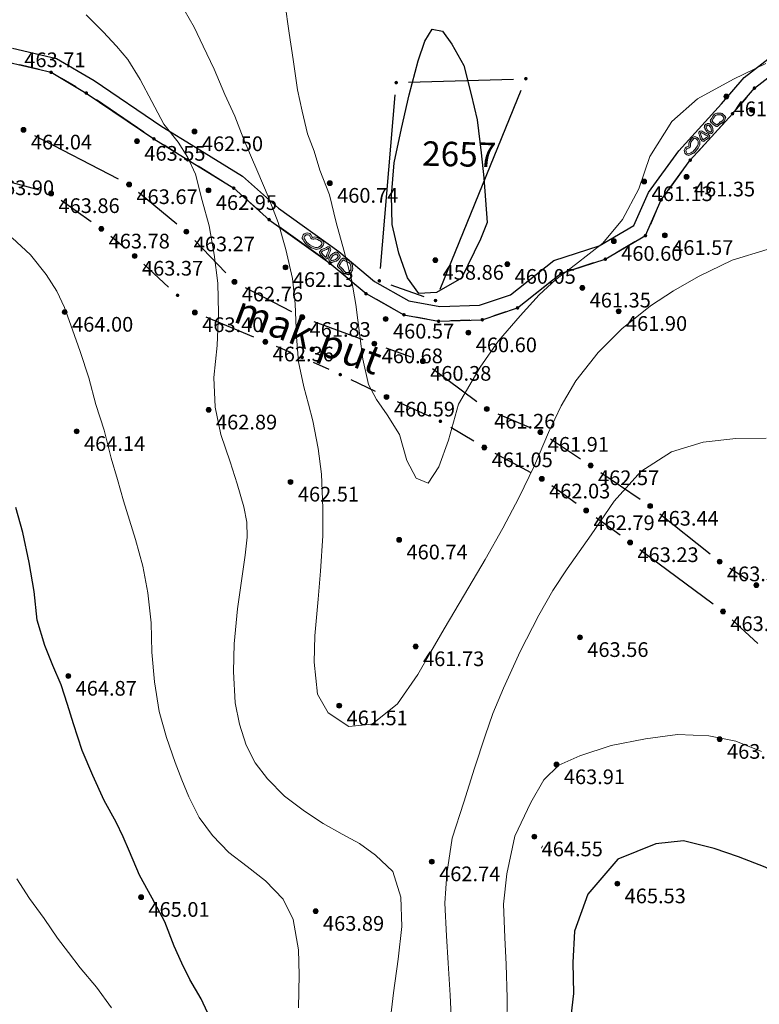
# Model space of a CAD drawing. Units: millimetres. Extents: x 482272 to 483777, y 4838427 to 4839379.
# Drawn here: x 482908 to 482969, y 4838879 to 4838959 of the extents above; entities that cross this region are included whole.
import ezdxf

# ---------------------------------------------------------------- set-up
doc = ezdxf.new("R2010")
doc.units = ezdxf.units.MM
for name, color, linetype, lineweight in [('111_Katastar_novo', 3, 'Continuous', 13), ('pokos', 37, 'Continuous', 0), ('SASTAVNICA', 7, 'Continuous', 9), ('Slojnice_1m', 23, 'Continuous', 13), ('Slojnice_5m', 23, 'Continuous', 30), ('T_Tocka', 7, 'Continuous', 15)]:
    doc.layers.add(name, color=color, linetype=linetype, lineweight=lineweight)
for name, color, linetype in [('111_kc_medja', 3, 'Continuous'), ('1_kc_broj', 3, 'Continuous'), ('toc1', 4, 'Continuous'), ('TOC2', 7, 'Continuous'), ('TOCKE', 7, 'Continuous'), ('TOPOGRAFIJA', 7, 'Continuous'), ('vtoc1', 7, 'Continuous'), ('zid0', 3, 'Continuous'), ('ZID1', 2, 'Continuous')]:
    doc.layers.add(name, color=color, linetype=linetype)
doc.styles.add('gealisp', font='romans')
doc.styles.add('lala', font='times.ttf')
doc.styles.add('Zbirka_Arial', font='arial.ttf')
doc.styles.add('Zbirka_Arial Narrow', font='ARIALN.TTF')

# ---------------------------------------------------------------- blocks, each defined once
blk = doc.blocks.new('*U1')
at = {"linetype": 'Continuous', "lineweight": 0}
h = blk.add_hatch(color=23, dxfattribs=at)
edge = h.paths.add_edge_path()
edge.add_arc((0, 0), 0.2, 0, 360)
at = {"color": 23, "linetype": 'Continuous', "lineweight": 0}
blk.add_circle((0, 0), 0.2, dxfattribs=at)
at = {"color": 23, "style": 'Zbirka_Arial'}
blk.add_attdef('VISINA', (0.348, 0.023), '', height=1.4, dxfattribs=at)
blk = doc.blocks.new('30506A-1')
at = {"linetype": 'Continuous', "lineweight": 0}
h = blk.add_hatch(color=7, dxfattribs=at)
h.paths.add_polyline_path([(-1.63, 0.463), (-1.726, 0.476), (-1.766, 0.483), (-1.784, 0.488), (-1.805, 0.494), (-1.82, 0.498), (-1.849, 0.51), (-1.879, 0.528), (-1.926, 0.547), (-1.977, 0.556), (-2.023, 0.556), (-2.057, 0.556), (-2.098, 0.553), (-2.162, 0.537), (-2.32, 0.465), (-2.391, 0.438), (-2.426, 0.417), (-2.451, 0.363), (-2.463, 0.328), (-2.478, 0.22), (-2.484, 0.102), (-2.484, 0.026), (-2.477, -0.042), (-2.463, -0.093), (-2.432, -0.144), (-2.376, -0.223), (-2.313, -0.299), (-2.244, -0.368), (-2.168, -0.426), (-2.092, -0.474), (-2.013, -0.51), (-1.95, -0.527), (-1.889, -0.534), (-1.839, -0.534), (-1.751, -0.519), (-1.675, -0.503), (-1.595, -0.487), (-1.534, -0.473), (-1.48, -0.459), (-1.43, -0.449), (-1.388, -0.447), (-1.346, -0.442), (-1.302, -0.43), (-1.261, -0.403), (-1.242, -0.379), (-1.228, -0.355), (-1.218, -0.33), (-1.206, -0.281), (-1.199, -0.22), (-1.197, -0.145), (-1.199, -0.097), (-1.199, -0.039), (-1.207, 0.109), (-1.211, 0.18), (-1.222, 0.275), (-1.25, 0.364), (-1.311, 0.407), (-1.393, 0.434), (-1.441, 0.441), (-1.534, 0.453)])
h.paths.add_polyline_path([(-1.551, 0.304), (-1.462, 0.292), (-1.428, 0.287), (-1.378, 0.271), (-1.37, 0.245), (-1.361, 0.167), (-1.357, 0.1), (-1.349, -0.043), (-1.349, -0.1), (-1.347, -0.146), (-1.349, -0.209), (-1.354, -0.255), (-1.362, -0.285), (-1.364, -0.291), (-1.376, -0.295), (-1.4, -0.297), (-1.449, -0.3), (-1.514, -0.313), (-1.57, -0.327), (-1.627, -0.34), (-1.705, -0.356), (-1.779, -0.371), (-1.852, -0.384), (-1.881, -0.384), (-1.922, -0.379), (-1.962, -0.368), (-2.021, -0.342), (-2.082, -0.303), (-2.145, -0.255), (-2.202, -0.198), (-2.257, -0.131), (-2.307, -0.061), (-2.324, -0.033), (-2.329, -0.014), (-2.334, 0.033), (-2.334, 0.098), (-2.328, 0.206), (-2.316, 0.294), (-2.311, 0.308), (-2.262, 0.327), (-2.112, 0.395), (-2.074, 0.404), (-2.052, 0.406), (-2.023, 0.406), (-1.989, 0.406), (-1.966, 0.402), (-1.946, 0.394), (-1.917, 0.376), (-1.871, 0.357), (-1.846, 0.349), (-1.824, 0.343), (-1.799, 0.336), (-1.749, 0.328), (-1.648, 0.314)], flags=16)
h.paths.add_polyline_path([(-0.667, 0.459), (-0.716, 0.436), (-0.756, 0.404), (-0.778, 0.373), (-0.815, 0.321), (-0.832, 0.302), (-0.855, 0.279), (-0.902, 0.223), (-0.943, 0.153), (-0.973, 0.111), (-0.993, 0.054), (-1.012, -0.059), (-1.022, -0.172), (-1.022, -0.258), (-1.009, -0.321), (-0.993, -0.353), (-0.969, -0.381), (-0.913, -0.414), (-0.851, -0.426), (-0.841, -0.428), (-0.835, -0.433), (-0.815, -0.453), (-0.766, -0.484), (-0.713, -0.496), (-0.657, -0.498), (-0.587, -0.498), (-0.525, -0.461), (-0.494, -0.427), (-0.449, -0.399), (-0.429, -0.346), (-0.421, -0.319), (-0.412, -0.275), (-0.407, -0.267), (-0.37, -0.2), (-0.343, -0.123), (-0.322, -0.026), (-0.325, 0.041), (-0.333, 0.158), (-0.339, 0.263), (-0.358, 0.329), (-0.404, 0.401), (-0.488, 0.456), (-0.59, 0.471), (-0.63, 0.468)])
h.paths.add_polyline_path([(-0.606, 0.32), (-0.596, 0.32), (-0.543, 0.312), (-0.513, 0.293), (-0.496, 0.266), (-0.488, 0.237), (-0.482, 0.149), (-0.475, 0.034), (-0.473, -0.013), (-0.488, -0.082), (-0.508, -0.139), (-0.538, -0.194), (-0.553, -0.221), (-0.567, -0.283), (-0.571, -0.298), (-0.59, -0.31), (-0.621, -0.343), (-0.63, -0.348), (-0.654, -0.348), (-0.693, -0.347), (-0.707, -0.343), (-0.721, -0.335), (-0.737, -0.319), (-0.773, -0.292), (-0.815, -0.28), (-0.86, -0.271), (-0.867, -0.267), (-0.872, -0.242), (-0.872, -0.179), (-0.863, -0.079), (-0.847, 0.017), (-0.838, 0.042), (-0.817, 0.071), (-0.779, 0.136), (-0.744, 0.178), (-0.724, 0.198), (-0.698, 0.226), (-0.656, 0.285), (-0.645, 0.3), (-0.635, 0.308), (-0.617, 0.317)], flags=16)
h.paths.add_polyline_path([(0.21, 0.496), (0.127, 0.523), (-0.023, 0.542), (-0.049, 0.539), (-0.069, 0.537), (-0.087, 0.535), (-0.114, 0.533), (-0.143, 0.52), (-0.162, 0.511), (-0.21, 0.487), (-0.233, 0.423), (-0.236, 0.399), (-0.24, 0.361), (-0.24, 0.33), (-0.235, 0.284), (-0.214, 0.228), (-0.188, 0.155), (-0.173, 0.13), (-0.166, 0.11), (-0.159, 0.084), (-0.134, -0.026), (-0.086, -0.215), (-0.06, -0.303), (-0.022, -0.382), (0.026, -0.427), (0.084, -0.454), (0.125, -0.461), (0.211, -0.458), (0.275, -0.42), (0.316, -0.37), (0.349, -0.303), (0.378, -0.242), (0.457, -0.11), (0.559, 0.082), (0.584, 0.152), (0.591, 0.25), (0.587, 0.323), (0.567, 0.385), (0.492, 0.444), (0.419, 0.447), (0.355, 0.458), (0.278, 0.474)])
h.paths.add_polyline_path([(0.239, 0.329), (0.327, 0.31), (0.404, 0.298), (0.429, 0.297), (0.439, 0.288), (0.441, 0.25), (0.436, 0.183), (0.422, 0.143), (0.327, -0.036), (0.245, -0.171), (0.214, -0.237), (0.189, -0.288), (0.175, -0.305), (0.167, -0.31), (0.132, -0.311), (0.112, -0.302), (0.101, -0.292), (0.08, -0.249), (0.059, -0.175), (0.012, 0.01), (-0.014, 0.121), (-0.023, 0.154), (-0.036, 0.193), (-0.052, 0.22), (-0.073, 0.28), (-0.088, 0.319), (-0.09, 0.339), (-0.09, 0.352), (-0.087, 0.38), (-0.082, 0.383), (-0.074, 0.386), (-0.07, 0.386), (-0.053, 0.388), (-0.033, 0.39), (-0.024, 0.391), (0.094, 0.376), (0.164, 0.353)], flags=16)
h.paths.add_polyline_path([(1.17, 0.429), (0.999, 0.371), (0.921, 0.33), (0.838, 0.256), (0.752, 0.147), (0.7, 0.04), (0.677, -0.049), (0.666, -0.141), (0.666, -0.25), (0.684, -0.334), (0.707, -0.396), (0.764, -0.484), (0.884, -0.548), (0.962, -0.556), (1.092, -0.556), (1.196, -0.547), (1.355, -0.525), (1.46, -0.497), (1.517, -0.473), (1.631, -0.406), (1.704, -0.328), (1.731, -0.293), (1.753, -0.286), (1.785, -0.291), (1.998, -0.384), (2.12, -0.405), (2.291, -0.334), (2.404, -0.226), (2.464, -0.103), (2.481, 0.018), (2.464, 0.118), (2.424, 0.225), (2.369, 0.292), (2.257, 0.341), (2.13, 0.393), (2.024, 0.435), (1.909, 0.475), (1.746, 0.489), (1.561, 0.485), (1.316, 0.458)])
h.paths.add_polyline_path([(1.339, 0.31), (1.571, 0.335), (1.741, 0.339), (1.877, 0.327), (1.971, 0.294), (2.074, 0.253), (2.199, 0.203), (2.276, 0.169), (2.292, 0.149), (2.319, 0.079), (2.329, 0.016), (2.319, -0.058), (2.294, -0.108), (2.281, -0.136), (2.208, -0.206), (2.103, -0.249), (2.041, -0.239), (1.828, -0.146), (1.742, -0.132), (1.641, -0.164), (1.59, -0.231), (1.537, -0.287), (1.45, -0.339), (1.412, -0.354), (1.325, -0.377), (1.18, -0.398), (1.086, -0.406), (0.969, -0.406), (0.929, -0.402), (0.869, -0.37), (0.842, -0.329), (0.829, -0.292), (0.816, -0.233), (0.816, -0.15), (0.825, -0.077), (0.841, -0.012), (0.88, 0.067), (0.947, 0.153), (1.006, 0.206), (1.058, 0.232), (1.209, 0.284)], flags=16)
at = {"color": 7, "linetype": 'Continuous', "lineweight": 0}
for points in [[(-1.726, 0.476), (-1.63, 0.463), (-1.534, 0.453), (-1.441, 0.441), (-1.393, 0.434), (-1.311, 0.407), (-1.25, 0.364), (-1.222, 0.275), (-1.211, 0.18), (-1.207, 0.109), (-1.199, -0.039), (-1.199, -0.097), (-1.197, -0.145), (-1.199, -0.22), (-1.206, -0.281), (-1.218, -0.33), (-1.228, -0.355), (-1.242, -0.379), (-1.261, -0.403), (-1.302, -0.43), (-1.346, -0.442), (-1.388, -0.447), (-1.43, -0.449), (-1.48, -0.459), (-1.534, -0.473), (-1.595, -0.487), (-1.675, -0.503), (-1.751, -0.519), (-1.839, -0.534), (-1.889, -0.534), (-1.95, -0.527), (-2.013, -0.51), (-2.092, -0.474), (-2.168, -0.426), (-2.244, -0.368), (-2.313, -0.299), (-2.376, -0.223), (-2.432, -0.144), (-2.463, -0.093), (-2.477, -0.042), (-2.484, 0.026), (-2.484, 0.102), (-2.478, 0.22), (-2.463, 0.328), (-2.451, 0.363), (-2.426, 0.417), (-2.391, 0.438), (-2.32, 0.465), (-2.162, 0.537), (-2.098, 0.553), (-2.057, 0.556), (-2.023, 0.556), (-1.977, 0.556), (-1.926, 0.547), (-1.879, 0.528), (-1.849, 0.51), (-1.82, 0.498), (-1.805, 0.494), (-1.784, 0.488), (-1.766, 0.483)], [(-1.749, 0.328), (-1.648, 0.314), (-1.551, 0.304), (-1.462, 0.292), (-1.428, 0.287), (-1.379, 0.271), (-1.378, 0.27), (-1.37, 0.245), (-1.361, 0.167), (-1.357, 0.1), (-1.349, -0.043), (-1.349, -0.1), (-1.347, -0.146), (-1.349, -0.209), (-1.354, -0.255), (-1.362, -0.285), (-1.364, -0.291), (-1.364, -0.291), (-1.364, -0.291), (-1.376, -0.295), (-1.4, -0.297), (-1.449, -0.3), (-1.514, -0.313), (-1.57, -0.327), (-1.627, -0.34), (-1.705, -0.356), (-1.779, -0.371), (-1.852, -0.384), (-1.881, -0.384), (-1.922, -0.379), (-1.962, -0.368), (-2.021, -0.342), (-2.082, -0.303), (-2.145, -0.255), (-2.202, -0.198), (-2.257, -0.131), (-2.307, -0.061), (-2.324, -0.033), (-2.329, -0.014), (-2.334, 0.033), (-2.334, 0.098), (-2.328, 0.206), (-2.316, 0.294), (-2.312, 0.307), (-2.311, 0.308), (-2.262, 0.327), (-2.112, 0.395), (-2.074, 0.404), (-2.052, 0.406), (-2.023, 0.406), (-1.989, 0.406), (-1.966, 0.402), (-1.946, 0.394), (-1.917, 0.376), (-1.871, 0.357), (-1.846, 0.349), (-1.824, 0.343), (-1.799, 0.336)], [(-0.59, 0.471), (-0.488, 0.456), (-0.404, 0.401), (-0.358, 0.329), (-0.339, 0.263), (-0.333, 0.158), (-0.325, 0.041), (-0.322, -0.026), (-0.343, -0.123), (-0.37, -0.2), (-0.407, -0.267), (-0.412, -0.275), (-0.421, -0.319), (-0.429, -0.346), (-0.449, -0.399), (-0.494, -0.427), (-0.525, -0.461), (-0.587, -0.498), (-0.657, -0.498), (-0.713, -0.496), (-0.766, -0.484), (-0.815, -0.453), (-0.835, -0.433), (-0.841, -0.428), (-0.851, -0.426), (-0.913, -0.414), (-0.969, -0.381), (-0.993, -0.353), (-1.009, -0.321), (-1.022, -0.258), (-1.022, -0.172), (-1.012, -0.059), (-0.993, 0.054), (-0.973, 0.111), (-0.943, 0.153), (-0.902, 0.223), (-0.855, 0.279), (-0.832, 0.302), (-0.815, 0.321), (-0.778, 0.373), (-0.756, 0.404), (-0.716, 0.436), (-0.667, 0.459), (-0.63, 0.468)], [(-0.596, 0.32), (-0.543, 0.312), (-0.513, 0.293), (-0.496, 0.266), (-0.488, 0.237), (-0.482, 0.149), (-0.475, 0.034), (-0.473, -0.013), (-0.488, -0.082), (-0.508, -0.139), (-0.538, -0.194), (-0.553, -0.221), (-0.567, -0.283), (-0.571, -0.298), (-0.59, -0.31), (-0.621, -0.343), (-0.63, -0.348), (-0.654, -0.348), (-0.693, -0.347), (-0.707, -0.343), (-0.721, -0.335), (-0.737, -0.319), (-0.773, -0.292), (-0.815, -0.28), (-0.86, -0.271), (-0.867, -0.267), (-0.872, -0.242), (-0.872, -0.179), (-0.863, -0.079), (-0.847, 0.017), (-0.838, 0.042), (-0.817, 0.071), (-0.779, 0.136), (-0.744, 0.178), (-0.724, 0.198), (-0.698, 0.226), (-0.656, 0.285), (-0.645, 0.3), (-0.635, 0.308), (-0.617, 0.317), (-0.606, 0.32)], [(-0.023, 0.542), (0.127, 0.523), (0.21, 0.496), (0.278, 0.474), (0.355, 0.458), (0.419, 0.447), (0.492, 0.444), (0.567, 0.385), (0.587, 0.323), (0.591, 0.25), (0.584, 0.152), (0.559, 0.082), (0.457, -0.11), (0.378, -0.242), (0.349, -0.303), (0.316, -0.37), (0.275, -0.42), (0.211, -0.458), (0.125, -0.461), (0.084, -0.454), (0.026, -0.427), (-0.022, -0.382), (-0.06, -0.303), (-0.086, -0.215), (-0.134, -0.026), (-0.159, 0.084), (-0.166, 0.11), (-0.173, 0.13), (-0.188, 0.155), (-0.214, 0.228), (-0.235, 0.284), (-0.24, 0.33), (-0.24, 0.361), (-0.236, 0.399), (-0.233, 0.423), (-0.21, 0.487), (-0.162, 0.511), (-0.143, 0.52), (-0.114, 0.533), (-0.087, 0.535), (-0.069, 0.537), (-0.049, 0.539)], [(-0.024, 0.391), (0.094, 0.376), (0.164, 0.353), (0.239, 0.329), (0.327, 0.31), (0.404, 0.298), (0.429, 0.297), (0.429, 0.297), (0.439, 0.288), (0.441, 0.25), (0.436, 0.183), (0.422, 0.143), (0.327, -0.036), (0.245, -0.171), (0.214, -0.237), (0.189, -0.288), (0.175, -0.305), (0.167, -0.31), (0.135, -0.311), (0.129, -0.31), (0.112, -0.302), (0.101, -0.292), (0.08, -0.249), (0.059, -0.175), (0.012, 0.01), (-0.014, 0.121), (-0.023, 0.154), (-0.036, 0.193), (-0.052, 0.22), (-0.073, 0.28), (-0.088, 0.319), (-0.09, 0.339), (-0.09, 0.352), (-0.087, 0.38), (-0.082, 0.383), (-0.074, 0.386), (-0.07, 0.386), (-0.053, 0.388), (-0.033, 0.39)], [(1.753, -0.286), (1.785, -0.291), (1.998, -0.384), (2.12, -0.405), (2.291, -0.334), (2.404, -0.226), (2.464, -0.103), (2.481, 0.018), (2.464, 0.118), (2.424, 0.225), (2.369, 0.292), (2.257, 0.341), (2.13, 0.393), (2.024, 0.435), (1.909, 0.475), (1.746, 0.489), (1.561, 0.485), (1.316, 0.458), (1.17, 0.429), (0.999, 0.371), (0.921, 0.33), (0.838, 0.256), (0.752, 0.147), (0.7, 0.04), (0.677, -0.049), (0.666, -0.141), (0.666, -0.25), (0.684, -0.334), (0.707, -0.396), (0.764, -0.484), (0.884, -0.548), (0.962, -0.556), (1.092, -0.556), (1.196, -0.547), (1.355, -0.525), (1.46, -0.497), (1.517, -0.473), (1.631, -0.406), (1.704, -0.328), (1.731, -0.293)], [(2.329, 0.016), (2.319, 0.079), (2.292, 0.149), (2.276, 0.169), (2.199, 0.203), (2.074, 0.253), (1.971, 0.294), (1.877, 0.327), (1.741, 0.339), (1.571, 0.335), (1.339, 0.31), (1.209, 0.284), (1.058, 0.232), (1.006, 0.206), (0.947, 0.153), (0.88, 0.067), (0.841, -0.012), (0.825, -0.077), (0.816, -0.15), (0.816, -0.233), (0.829, -0.292), (0.842, -0.329), (0.869, -0.37), (0.929, -0.402), (0.969, -0.406), (1.086, -0.406), (1.18, -0.398), (1.325, -0.377), (1.412, -0.354), (1.45, -0.339), (1.537, -0.287), (1.59, -0.231), (1.641, -0.164), (1.742, -0.132), (1.828, -0.146), (2.041, -0.239), (2.103, -0.249), (2.208, -0.206), (2.281, -0.136), (2.294, -0.108), (2.319, -0.058)]]:
    blk.add_lwpolyline(points, close=True, dxfattribs=at)

msp = doc.modelspace()

# ---------------------------------------------------------------- hatches: boundary and pattern name
at = {"layer": 'T_Tocka'}
h = msp.add_hatch(color=256, dxfattribs=at)
edge = h.paths.add_edge_path()
edge.add_arc((482910.98, 4838954.85), 0.15, 0, 360)
h = msp.add_hatch(color=256, dxfattribs=at)
edge = h.paths.add_edge_path()
edge.add_arc((482949.76, 4838954.33), 0.15, 0, 360)
h = msp.add_hatch(color=256, dxfattribs=at)
edge = h.paths.add_edge_path()
edge.add_arc((482939.17, 4838954.01), 0.15, 0, 360)
h = msp.add_hatch(color=256, dxfattribs=at)
edge = h.paths.add_edge_path()
edge.add_arc((482968.43, 4838953.56), 0.15, 0, 360)
h = msp.add_hatch(color=256, dxfattribs=at)
edge = h.paths.add_edge_path()
edge.add_arc((482913.85, 4838953.16), 0.15, 0, 360)
h = msp.add_hatch(color=256, dxfattribs=at)
edge = h.paths.add_edge_path()
edge.add_arc((482966.64, 4838951.47), 0.15, 0, 360)
h = msp.add_hatch(color=256, dxfattribs=at)
edge = h.paths.add_edge_path()
edge.add_arc((482908.73, 4838950.15), 0.15, 0, 360)
h = msp.add_hatch(color=256, dxfattribs=at)
edge = h.paths.add_edge_path()
edge.add_arc((482919.38, 4838949.42), 0.15, 0, 360)
h = msp.add_hatch(color=256, dxfattribs=at)
edge = h.paths.add_edge_path()
edge.add_arc((482922.14, 4838947.71), 0.15, 0, 360)
h = msp.add_hatch(color=256, dxfattribs=at)
edge = h.paths.add_edge_path()
edge.add_arc((482963.19, 4838947.68), 0.15, 0, 360)
h = msp.add_hatch(color=256, dxfattribs=at)
edge = h.paths.add_edge_path()
edge.add_arc((482917.35, 4838945.69), 0.15, 0, 360)
h = msp.add_hatch(color=256, dxfattribs=at)
edge = h.paths.add_edge_path()
edge.add_arc((482925.9, 4838945.39), 0.15, 0, 360)
h = msp.add_hatch(color=256, dxfattribs=at)
edge = h.paths.add_edge_path()
edge.add_arc((482910.99, 4838944.96), 0.15, 0, 360)
h = msp.add_hatch(color=256, dxfattribs=at)
edge = h.paths.add_edge_path()
edge.add_arc((482960.82, 4838944.44), 0.15, 0, 360)
h = msp.add_hatch(color=256, dxfattribs=at)
edge = h.paths.add_edge_path()
edge.add_arc((482928.79, 4838942.82), 0.15, 0, 360)
h = msp.add_hatch(color=256, dxfattribs=at)
edge = h.paths.add_edge_path()
edge.add_arc((482915.08, 4838942.07), 0.15, 0, 360)
h = msp.add_hatch(color=256, dxfattribs=at)
edge = h.paths.add_edge_path()
edge.add_arc((482922.03, 4838941.83), 0.15, 0, 360)
h = msp.add_hatch(color=256, dxfattribs=at)
edge = h.paths.add_edge_path()
edge.add_arc((482959.53, 4838941.51), 0.15, 0, 360)
h = msp.add_hatch(color=256, dxfattribs=at)
edge = h.paths.add_edge_path()
edge.add_arc((482917.81, 4838939.85), 0.15, 0, 360)
h = msp.add_hatch(color=256, dxfattribs=at)
edge = h.paths.add_edge_path()
edge.add_arc((482933.76, 4838939.26), 0.15, 0, 360)
h = msp.add_hatch(color=256, dxfattribs=at)
edge = h.paths.add_edge_path()
edge.add_arc((482956.25, 4838939.59), 0.15, 0, 360)
h = msp.add_hatch(color=256, dxfattribs=at)
edge = h.paths.add_edge_path()
edge.add_arc((482952.63, 4838938.42), 0.15, 0, 360)
h = msp.add_hatch(color=256, dxfattribs=at)
edge = h.paths.add_edge_path()
edge.add_arc((482925.96, 4838937.74), 0.15, 0, 360)
h = msp.add_hatch(color=256, dxfattribs=at)
edge = h.paths.add_edge_path()
edge.add_arc((482937.79, 4838937.82), 0.15, 0, 360)
h = msp.add_hatch(color=256, dxfattribs=at)
edge = h.paths.add_edge_path()
edge.add_arc((482921.31, 4838936.64), 0.15, 0, 360)
h = msp.add_hatch(color=256, dxfattribs=at)
edge = h.paths.add_edge_path()
edge.add_arc((482936.7, 4838936.77), 0.15, 0, 360)
h = msp.add_hatch(color=256, dxfattribs=at)
edge = h.paths.add_edge_path()
edge.add_arc((482942.38, 4838936.21), 0.15, 0, 360)
h = msp.add_hatch(color=256, dxfattribs=at)
edge = h.paths.add_edge_path()
edge.add_arc((482922.72, 4838935.24), 0.15, 0, 360)
h = msp.add_hatch(color=256, dxfattribs=at)
edge = h.paths.add_edge_path()
edge.add_arc((482939.8, 4838935.05), 0.15, 0, 360)
h = msp.add_hatch(color=256, dxfattribs=at)
edge = h.paths.add_edge_path()
edge.add_arc((482949.08, 4838935.61), 0.15, 0, 360)
h = msp.add_hatch(color=256, dxfattribs=at)
edge = h.paths.add_edge_path()
edge.add_arc((482931.5, 4838934.85), 0.15, 0, 360)
h = msp.add_hatch(color=256, dxfattribs=at)
edge = h.paths.add_edge_path()
edge.add_arc((482942.63, 4838934.52), 0.15, 0, 360)
h = msp.add_hatch(color=256, dxfattribs=at)
edge = h.paths.add_edge_path()
edge.add_arc((482946.2, 4838934.64), 0.15, 0, 360)
h = msp.add_hatch(color=256, dxfattribs=at)
edge = h.paths.add_edge_path()
edge.add_arc((482928.48, 4838932.84), 0.15, 0, 360)
h = msp.add_hatch(color=256, dxfattribs=at)
edge = h.paths.add_edge_path()
edge.add_arc((482937.38, 4838932.69), 0.15, 0, 360)
h = msp.add_hatch(color=256, dxfattribs=at)
edge = h.paths.add_edge_path()
edge.add_arc((482931.49, 4838931.57), 0.15, 0, 360)
h = msp.add_hatch(color=256, dxfattribs=at)
edge = h.paths.add_edge_path()
edge.add_arc((482941.34, 4838931.26), 0.15, 0, 360)
h = msp.add_hatch(color=256, dxfattribs=at)
edge = h.paths.add_edge_path()
edge.add_arc((482934.6, 4838930.16), 0.15, 0, 360)
h = msp.add_hatch(color=256, dxfattribs=at)
edge = h.paths.add_edge_path()
edge.add_arc((482938.37, 4838928.34), 0.15, 0, 360)
h = msp.add_hatch(color=256, dxfattribs=at)
edge = h.paths.add_edge_path()
edge.add_arc((482946.57, 4838927.35), 0.15, 0, 360)
h = msp.add_hatch(color=256, dxfattribs=at)
edge = h.paths.add_edge_path()
edge.add_arc((482942.78, 4838926.35), 0.15, 0, 360)
h = msp.add_hatch(color=256, dxfattribs=at)
edge = h.paths.add_edge_path()
edge.add_arc((482950.95, 4838925.46), 0.15, 0, 360)
h = msp.add_hatch(color=256, dxfattribs=at)
edge = h.paths.add_edge_path()
edge.add_arc((482946.37, 4838924.2), 0.15, 0, 360)
h = msp.add_hatch(color=256, dxfattribs=at)
edge = h.paths.add_edge_path()
edge.add_arc((482955.05, 4838922.74), 0.15, 0, 360)
h = msp.add_hatch(color=256, dxfattribs=at)
edge = h.paths.add_edge_path()
edge.add_arc((482951.06, 4838921.65), 0.15, 0, 360)
h = msp.add_hatch(color=256, dxfattribs=at)
edge = h.paths.add_edge_path()
edge.add_arc((482954.68, 4838919.06), 0.15, 0, 360)
h = msp.add_hatch(color=256, dxfattribs=at)
edge = h.paths.add_edge_path()
edge.add_arc((482959.92, 4838919.43), 0.15, 0, 360)
h = msp.add_hatch(color=256, dxfattribs=at)
edge = h.paths.add_edge_path()
edge.add_arc((482958.28, 4838916.45), 0.15, 0, 360)
h = msp.add_hatch(color=256, dxfattribs=at)
edge = h.paths.add_edge_path()
edge.add_arc((482965.59, 4838914.89), 0.15, 0, 360)
h = msp.add_hatch(color=256, dxfattribs=at)
edge = h.paths.add_edge_path()
edge.add_arc((482968.59, 4838912.97), 0.15, 0, 360)
h = msp.add_hatch(color=256, dxfattribs=at)
edge = h.paths.add_edge_path()
edge.add_arc((482965.87, 4838910.82), 0.15, 0, 360)

# ---------------------------------------------------------------- linework, layer by layer
at = {"layer": '111_Katastar_novo'}
for p, q in [((482914.68, 4838952.599), (482918.551, 4838949.976)), ((482963.86, 4838948.422), (482965.97, 4838950.734)), ((482922.99, 4838947.182), (482925.048, 4838945.917)), ((482961.41, 4838945.249), (482962.596, 4838946.875)), ((482929.605, 4838942.234), (482932.946, 4838939.842)), ((482949.86, 4838936.228), (482951.842, 4838937.798))]:
    msp.add_line(p, q, dxfattribs=at)
for points in [[(482908.437, 4838955.455), (482910.004, 4838955.084)], [(482911.839, 4838954.346), (482912.991, 4838953.667)], [(482967.778, 4838952.797), (482967.295, 4838952.232)], [(482920.229, 4838948.889), (482921.288, 4838948.233)], [(482926.646, 4838944.728), (482928.045, 4838943.481)], [(482960.417, 4838943.527), (482959.933, 4838942.428)], [(482958.667, 4838941.006), (482957.112, 4838940.092)], [(482955.298, 4838939.279), (482953.578, 4838938.725)], [(482934.523, 4838938.615), (482935.94, 4838937.418)], [(482937.578, 4838936.286), (482938.925, 4838935.535)], [(482948.128, 4838935.288), (482947.144, 4838934.956)], [(482940.782, 4838934.864), (482941.647, 4838934.702)], [(482945.197, 4838934.603), (482943.63, 4838934.551)]]:
    msp.add_lwpolyline(points, dxfattribs=at)
at = {"layer": '111_kc_medja'}
for p, q in [((482940.174, 4838954.037), (482948.758, 4838954.299)), ((482937.875, 4838938.816), (482939.089, 4838953.01)), ((482942.761, 4838937.139), (482949.381, 4838953.403)), ((482938.734, 4838937.489), (482941.44, 4838936.543))]:
    msp.add_line(p, q, dxfattribs=at)
at = {"layer": 'pokos'}
msp.add_line((482951.115, 4838891.671), (482951.052, 4838891.49), dxfattribs=at)
at = {"layer": 'Slojnice_1m'}
for points, elevation in [([(482969.373, 4838955.56), (482966.719, 4838954.305), (482963.768, 4838952.697), (482961.689, 4838950.823), (482959.88, 4838947.969), (482958.984, 4838945.328), (482957.66, 4838942.828), (482956.036, 4838940.9), (482953.804, 4838939.157), (482952.214, 4838937.939), (482950.84, 4838936.668), (482949.3, 4838934.963), (482947.537, 4838932.929), (482946.027, 4838930.758), (482944.255, 4838927.757), (482943.448, 4838924.814), (482942.664, 4838922.632), (482941.777, 4838921.282), (482940.805, 4838921.7), (482940.026, 4838923.133), (482939.449, 4838925.277), (482938.42, 4838926.878), (482937.549, 4838928.128), (482936.899, 4838929.354), (482936.456, 4838931.43), (482936.2, 4838933.33), (482935.88, 4838935.876), (482935.522, 4838937.922), (482934.897, 4838940.314), (482934.26, 4838942.592), (482933.718, 4838944.846), (482932.941, 4838946.864), (482932.48, 4838948.402), (482931.921, 4838949.826), (482931.488, 4838951.676), (482931.101, 4838953.427), (482930.761, 4838955.909), (482930.421, 4838958.039), (482930.061, 4838960.543)], 461), ([(482938.656, 4838877.143), (482938.939, 4838879.662), (482939.32, 4838882.411), (482939.631, 4838885.072), (482939.552, 4838887.484), (482938.9, 4838889.59), (482937.476, 4838890.923), (482936.162, 4838891.862), (482934.745, 4838892.617), (482933.215, 4838893.507), (482931.68, 4838894.507), (482930.057, 4838895.727), (482928.648, 4838897.134), (482927.655, 4838898.446), (482926.928, 4838899.907), (482926.38, 4838901.621), (482926.022, 4838903.361), (482925.885, 4838905.919), (482925.926, 4838908.165), (482926.218, 4838911.021), (482926.496, 4838913.117), (482926.824, 4838915.416), (482926.997, 4838916.897), (482926.968, 4838918.113), (482926.721, 4838919.36), (482926.191, 4838921.238), (482925.597, 4838923.048), (482924.847, 4838925.278), (482924.372, 4838927.509), (482924.286, 4838929.929), (482924.549, 4838932.543), (482924.657, 4838935.17), (482924.588, 4838937.638), (482924.305, 4838939.967), (482923.895, 4838942.323), (482923.307, 4838944.387), (482922.763, 4838946.542), (482922.161, 4838947.893), (482921.373, 4838949.155), (482920.201, 4838950.623), (482919.201, 4838952.477), (482918.246, 4838954.258), (482917.254, 4838955.891), (482916.322, 4838956.997), (482915.247, 4838958.156), (482913.844, 4838959.547)], 463), ([(482969.476, 4838940.373), (482966.614, 4838939.505), (482963.87, 4838938.169), (482961.821, 4838937.007), (482959.941, 4838935.782), (482957.597, 4838933.894), (482955.668, 4838931.977), (482953.845, 4838929.642), (482952.643, 4838927.616), (482951.598, 4838925.443), (482950.465, 4838922.734), (482949.186, 4838920.099), (482947.888, 4838917.614), (482946.428, 4838915.07), (482944.756, 4838912.21), (482943.086, 4838909.389), (482942.012, 4838907.506), (482940.929, 4838905.678), (482939.266, 4838903.28), (482937.209, 4838901.61), (482935.305, 4838901.425), (482933.614, 4838902.524), (482932.754, 4838904.062), (482932.472, 4838906.672), (482932.52, 4838908.822), (482932.783, 4838911.808), (482932.975, 4838914.105), (482933.177, 4838916.993), (482933.186, 4838919.262), (482933.065, 4838922.019), (482932.79, 4838924.13), (482932.361, 4838926.373), (482932.007, 4838927.756), (482931.631, 4838929.155), (482931.188, 4838931.196), (482931.015, 4838933.254), (482930.905, 4838935.936), (482930.711, 4838938.01), (482930.147, 4838940.392), (482929.524, 4838942.576), (482928.712, 4838944.713), (482927.856, 4838946.686), (482927.265, 4838948.099), (482926.683, 4838949.494), (482925.994, 4838951.27), (482925.164, 4838953.047), (482924.312, 4838955.103), (482923.393, 4838956.991), (482922.662, 4838958.532), (482921.854, 4838959.951)], 462), ([(482931.182, 4838878.429), (482931.249, 4838881.123), (482931.187, 4838883.171), (482930.752, 4838885.658), (482929.942, 4838887.312), (482928.505, 4838888.818), (482926.999, 4838889.977), (482925.491, 4838891.133), (482924.162, 4838892.525), (482923.081, 4838893.988), (482922.24, 4838895.665), (482921.652, 4838897.062), (482921.122, 4838898.473), (482920.417, 4838900.533), (482919.816, 4838902.653), (482919.431, 4838905.057), (482919.203, 4838907.482), (482919.144, 4838909.897), (482918.874, 4838912.351), (482918.485, 4838914.517), (482917.878, 4838916.695), (482917.394, 4838918.27), (482916.888, 4838919.848), (482916.396, 4838921.595), (482915.898, 4838923.33), (482915.329, 4838925.634), (482914.622, 4838927.723), (482914.056, 4838929.908), (482913.36, 4838932.056), (482912.729, 4838933.821), (482912.079, 4838935.65), (482911.457, 4838936.988), (482910.579, 4838938.332), (482909.29, 4838939.948), (482907.807, 4838941.322)], 464), ([(482969.387, 4838924.966), (482966.913, 4838924.939), (482964.254, 4838924.654), (482961.66, 4838923.857), (482959.15, 4838922.238), (482956.981, 4838919.83), (482955.098, 4838917.078), (482953.148, 4838914.307), (482951.969, 4838912.519), (482950.817, 4838910.521), (482949.308, 4838907.545), (482947.936, 4838904.55), (482947.063, 4838902.469), (482946.449, 4838900.66), (482945.568, 4838898.006), (482944.688, 4838895.246), (482943.754, 4838892.306), (482943.306, 4838889.379), (482943.153, 4838886.986), (482943.269, 4838884.315), (482943.411, 4838882.085), (482943.583, 4838879.483), (482943.699, 4838877.198)], 463), ([(482969.004, 4838899.382), (482966.92, 4838900.213), (482964.702, 4838900.666), (482962.134, 4838900.756), (482959.529, 4838900.404), (482956.729, 4838899.876), (482954.157, 4838899.03), (482952.447, 4838898.257), (482951.241, 4838897.063), (482950.174, 4838895.212), (482948.872, 4838892.454), (482948.212, 4838889.387), (482947.934, 4838886.915), (482948.037, 4838884.191), (482948.146, 4838881.99), (482948.244, 4838879.263), (482948.206, 4838876.96)], 464), ([(482915.916, 4838878.45), (482914.693, 4838880.13), (482913.359, 4838881.715), (482912.397, 4838882.957), (482911.507, 4838884.131), (482910.427, 4838885.733), (482909.221, 4838887.375), (482908.187, 4838888.988)], 466)]:
    msp.add_lwpolyline(points, dxfattribs=dict(at, elevation=elevation))
at = {"layer": 'Slojnice_5m', "elevation": 460}
msp.add_lwpolyline([(482946.603, 4838942.58), (482946.06, 4838941.226), (482944.51, 4838938.032), (482942.457, 4838936.865), (482941.016, 4838936.793), (482940.096, 4838938.054), (482939.377, 4838940.092), (482938.837, 4838942.429), (482938.78, 4838944.802), (482939.004, 4838947.468), (482939.593, 4838950.264), (482940.223, 4838953.013), (482940.959, 4838955.787), (482941.496, 4838957.408), (482942.118, 4838958.376), (482942.946, 4838958.218), (482943.709, 4838957.145), (482944.686, 4838955.418), (482945.289, 4838953.045), (482945.795, 4838950.963), (482946.108, 4838948.278), (482946.334, 4838946.244)], close=True, dxfattribs=at)
at = {"layer": 'Slojnice_5m', "elevation": 465}
for points in [[(482924.109, 4838877.308), (482923.235, 4838879.165), (482922.303, 4838880.748), (482921.661, 4838882.086), (482921.037, 4838883.474), (482920.264, 4838885.452), (482919.249, 4838887.399), (482918.206, 4838889.267), (482917.398, 4838891.197), (482916.861, 4838892.399), (482916.302, 4838893.602), (482915.317, 4838895.377), (482914.393, 4838897.42), (482913.514, 4838899.471), (482912.809, 4838901.626), (482912.318, 4838903.208), (482911.793, 4838904.831), (482911.119, 4838906.412), (482910.47, 4838908.037), (482909.833, 4838910.092), (482909.593, 4838912.451), (482909.185, 4838914.826), (482908.675, 4838917.265), (482908.104, 4838919.311)], [(482980.212, 4838878.02), (482978.834, 4838879.477), (482977.47, 4838880.906), (482976.452, 4838882.048), (482975.545, 4838883.282), (482974.41, 4838884.982), (482973.301, 4838886.746), (482972.293, 4838888.028), (482971.082, 4838889.076), (482969.321, 4838889.942), (482967.135, 4838890.774), (482965.146, 4838891.447), (482962.627, 4838892.075), (482960.374, 4838891.844), (482957.263, 4838890.578), (482954.828, 4838887.729), (482953.721, 4838884.71), (482953.608, 4838882.147), (482953.664, 4838879.617), (482953.376, 4838877.268)]]:
    msp.add_lwpolyline(points, dxfattribs=at)
at = {"layer": 'toc1'}
for p in [(482966.135, 4838952.87, 461.123), (482968.241, 4838951.776, 461.025), (482908.73, 4838950.153, 464.037), (482922.697, 4838950.018, 462.504), (482917.996, 4838949.232, 463.553), (482962.889, 4838946.316, 461.348), (482917.353, 4838945.693, 463.668), (482933.743, 4838945.802, 460.741), (482959.428, 4838945.936, 461.127), (482910.986, 4838944.96, 463.864), (482923.839, 4838945.211, 462.946), (482915.082, 4838942.065, 463.778), (482922.032, 4838941.832, 463.269), (482961.111, 4838941.539, 461.57), (482956.947, 4838941.058, 460.604), (482917.805, 4838939.849, 463.369), (482942.365, 4838939.512, 458.863), (482948.244, 4838939.183, 460.054), (482930.126, 4838938.927, 462.134), (482925.956, 4838937.741, 462.763), (482954.373, 4838937.245, 461.354), (482912.094, 4838935.27, 464.002), (482922.723, 4838935.236, 463.397), (482957.337, 4838935.336, 461.898), (482931.496, 4838934.849, 461.832), (482938.307, 4838934.709, 460.574), (482945.067, 4838933.591, 460.595), (482928.477, 4838932.843, 462.36), (482937.384, 4838932.689, 460.684), (482941.342, 4838931.263, 460.38), (482938.375, 4838928.339, 460.594), (482923.849, 4838927.284, 462.894), (482946.567, 4838927.355, 461.256), (482913.07, 4838925.533, 464.14), (482950.949, 4838925.463, 461.912), (482946.365, 4838924.203, 461.054), (482955.054, 4838922.735, 462.568), (482930.539, 4838921.396, 462.507), (482951.061, 4838921.65, 462.03), (482954.684, 4838919.061, 462.79), (482959.917, 4838919.426, 463.438), (482939.41, 4838916.669, 460.739), (482958.276, 4838916.452, 463.232), (482965.586, 4838914.885, 463.573), (482968.586, 4838912.968, 463.587), (482965.869, 4838910.816, 463.481), (482954.179, 4838908.7, 463.562), (482940.763, 4838907.952, 461.726), (482912.384, 4838905.541, 464.868), (482934.516, 4838903.121, 461.512), (482965.592, 4838900.385, 463.935), (482952.264, 4838898.311, 463.906), (482950.451, 4838892.419, 464.553), (482942.076, 4838890.383, 462.739), (482957.231, 4838888.582, 465.532), (482918.331, 4838887.478, 465.008), (482932.589, 4838886.336, 463.89)]:
    msp.add_point(p, dxfattribs=at)
at = {"layer": 'TOC2'}
for p in [(482910.978, 4838954.854), (482939.174, 4838954.006), (482949.758, 4838954.329), (482968.428, 4838953.557), (482913.852, 4838953.159), (482966.645, 4838951.472), (482908.729, 4838950.153), (482919.379, 4838949.416), (482922.138, 4838947.706), (482963.185, 4838947.683), (482917.353, 4838945.693), (482910.986, 4838944.96), (482925.899, 4838945.393), (482960.821, 4838944.442), (482928.792, 4838942.816), (482915.082, 4838942.065), (482922.032, 4838941.832), (482959.529, 4838941.513), (482917.805, 4838939.849), (482933.759, 4838939.26), (482956.25, 4838939.585), (482952.626, 4838938.418), (482925.955, 4838937.741), (482937.79, 4838937.82), (482936.705, 4838936.773), (482921.315, 4838936.637), (482942.384, 4838936.213), (482922.723, 4838935.236), (482939.799, 4838935.048), (482949.075, 4838935.608), (482931.496, 4838934.849), (482942.63, 4838934.518), (482946.197, 4838934.636), (482928.477, 4838932.843), (482937.384, 4838932.689), (482931.495, 4838931.566), (482941.342, 4838931.263), (482934.601, 4838930.157), (482938.374, 4838928.339), (482946.567, 4838927.355), (482942.781, 4838926.349), (482950.949, 4838925.463), (482946.365, 4838924.203), (482955.054, 4838922.735), (482951.06, 4838921.65), (482954.684, 4838919.061), (482959.917, 4838919.426), (482958.276, 4838916.452), (482965.586, 4838914.885), (482968.586, 4838912.968), (482965.869, 4838910.817)]:
    msp.add_point(p, dxfattribs=at)
at = {"layer": 'TOPOGRAFIJA', "linetype": 'Continuous'}
for p, q in [((482910.004, 4838955.084), (482908.437, 4838955.455)), ((482912.991, 4838953.667), (482911.839, 4838954.346)), ((482967.778, 4838952.797), (482967.295, 4838952.232)), ((482918.551, 4838949.976), (482914.68, 4838952.599)), ((482965.97, 4838950.734), (482963.86, 4838948.422)), ((482909.618, 4838949.694), (482916.465, 4838946.152)), ((482921.288, 4838948.233), (482920.229, 4838948.889)), ((482925.048, 4838945.917), (482922.99, 4838947.182)), ((482962.596, 4838946.875), (482961.41, 4838945.249)), ((482910.021, 4838945.223), (482906.589, 4838946.162)), ((482918.124, 4838945.056), (482921.26, 4838942.468)), ((482928.045, 4838943.481), (482926.646, 4838944.728)), ((482914.265, 4838942.642), (482911.802, 4838944.382)), ((482960.417, 4838943.527), (482959.933, 4838942.428)), ((482932.946, 4838939.842), (482929.605, 4838942.234)), ((482917.03, 4838940.48), (482915.857, 4838941.434)), ((482922.724, 4838941.11), (482925.263, 4838938.463)), ((482958.667, 4838941.006), (482957.112, 4838940.092)), ((482920.577, 4838937.312), (482918.543, 4838939.174)), ((482955.298, 4838939.279), (482953.578, 4838938.725)), ((482935.94, 4838937.418), (482934.523, 4838938.615)), ((482951.842, 4838937.798), (482949.86, 4838936.228)), ((482926.842, 4838937.278), (482930.609, 4838935.312)), ((482938.925, 4838935.535), (482937.578, 4838936.286)), ((482948.128, 4838935.288), (482947.144, 4838934.956)), ((482927.553, 4838933.227), (482923.647, 4838934.852)), ((482932.435, 4838934.505), (482936.445, 4838933.034)), ((482941.647, 4838934.702), (482940.782, 4838934.864)), ((482945.197, 4838934.603), (482943.63, 4838934.551)), ((482930.574, 4838931.956), (482929.398, 4838932.453)), ((482938.325, 4838932.35), (482940.401, 4838931.602)), ((482933.69, 4838930.57), (482932.406, 4838931.153)), ((482942.143, 4838930.664), (482945.766, 4838927.954)), ((482937.474, 4838928.773), (482935.502, 4838929.723)), ((482941.869, 4838926.76), (482939.286, 4838927.927)), ((482947.485, 4838926.959), (482950.031, 4838925.859)), ((482945.507, 4838924.717), (482943.639, 4838925.835)), ((482951.782, 4838924.909), (482954.221, 4838923.289)), ((482950.182, 4838922.128), (482947.244, 4838923.726)), ((482955.881, 4838922.173), (482959.09, 4838919.989)), ((482953.871, 4838919.642), (482951.874, 4838921.069)), ((482957.467, 4838917.04), (482955.493, 4838918.473)), ((482960.697, 4838918.801), (482964.805, 4838915.51)), ((482965.066, 4838911.412), (482959.079, 4838915.856)), ((482966.428, 4838914.347), (482967.743, 4838913.506)), ((482968.698, 4838908.207), (482966.604, 4838910.139))]:
    msp.add_line(p, q, dxfattribs=at)
at = {"layer": 'zid0'}
msp.add_lwpolyline([(482907.464, 4838955.685), (482910.978, 4838954.854), (482913.852, 4838953.159), (482919.379, 4838949.416), (482922.138, 4838947.706), (482925.899, 4838945.393), (482928.792, 4838942.816), (482933.759, 4838939.26), (482936.705, 4838936.773), (482939.799, 4838935.048), (482942.63, 4838934.518), (482946.197, 4838934.636), (482949.075, 4838935.608), (482952.626, 4838938.418), (482956.25, 4838939.585), (482959.529, 4838941.513), (482960.821, 4838944.442), (482963.185, 4838947.683), (482966.645, 4838951.472), (482968.428, 4838953.557), (482972.399, 4838956.63)], dxfattribs=at)
at = {"layer": 'ZID1'}
msp.add_lwpolyline([(482907.833, 4838956.831), (482911.431, 4838955.98), (482914.494, 4838954.174), (482920.032, 4838950.423), (482922.769, 4838948.727), (482926.618, 4838946.359), (482929.543, 4838943.755), (482934.496, 4838940.208), (482937.39, 4838937.765), (482940.212, 4838936.191), (482942.722, 4838935.722), (482945.981, 4838935.83), (482948.494, 4838936.678), (482952.052, 4838939.494), (482955.756, 4838940.687), (482958.587, 4838942.352), (482959.775, 4838945.044), (482962.255, 4838948.444), (482965.745, 4838952.267), (482967.596, 4838954.431), (482971.57, 4838957.505)], dxfattribs=at)

# ---------------------------------------------------------------- block references
at = {"xscale": 0.8999999999999998, "yscale": 0.8999999999999998, "zscale": 0.8999999999999998, "rotation": 227.2822485414669}
msp.add_blockref('30506A-1', (482964.325, 4838949.812), dxfattribs=at)
at = {"rotation": 143.4341291998477}
msp.add_blockref('30506A-1', (482933.578, 4838940.104), dxfattribs=at)
at = {"layer": 'TOCKE', "color": 3}
for p in [(482966.135, 4838952.87, 461.123), (482968.241, 4838951.776, 461.025), (482908.73, 4838950.153, 464.037), (482922.697, 4838950.018, 462.504), (482917.996, 4838949.232, 463.553), (482962.889, 4838946.316, 461.348), (482917.353, 4838945.693, 463.668), (482933.743, 4838945.802, 460.741), (482959.428, 4838945.936, 461.127), (482910.986, 4838944.96, 463.864), (482923.839, 4838945.211, 462.946), (482915.082, 4838942.065, 463.778), (482922.032, 4838941.832, 463.269), (482961.111, 4838941.539, 461.57), (482956.947, 4838941.058, 460.604), (482917.805, 4838939.849, 463.369), (482930.126, 4838938.927, 462.134), (482942.365, 4838939.512, 458.863), (482948.244, 4838939.183, 460.054), (482925.956, 4838937.741, 462.763), (482954.373, 4838937.245, 461.354), (482912.094, 4838935.27, 464.002), (482922.723, 4838935.236, 463.397), (482931.496, 4838934.849, 461.832), (482957.337, 4838935.336, 461.898), (482938.307, 4838934.709, 460.574), (482945.067, 4838933.591, 460.595), (482928.477, 4838932.843, 462.36), (482937.384, 4838932.689, 460.684), (482941.342, 4838931.263, 460.38), (482938.375, 4838928.339, 460.594), (482923.849, 4838927.284, 462.894), (482946.567, 4838927.355, 461.256), (482913.07, 4838925.533, 464.14), (482950.949, 4838925.463, 461.912), (482946.365, 4838924.203, 461.054), (482955.054, 4838922.735, 462.568), (482930.539, 4838921.396, 462.507), (482951.061, 4838921.65, 462.03), (482954.684, 4838919.061, 462.79), (482959.917, 4838919.426, 463.438), (482939.41, 4838916.669, 460.739), (482958.276, 4838916.452, 463.232), (482965.586, 4838914.885, 463.573), (482968.586, 4838912.968, 463.587), (482965.869, 4838910.816, 463.481), (482954.179, 4838908.7, 463.562), (482940.763, 4838907.952, 461.726), (482912.384, 4838905.541, 464.868), (482934.516, 4838903.121, 461.512), (482965.592, 4838900.385, 463.935), (482952.264, 4838898.311, 463.906), (482950.451, 4838892.419, 464.553), (482942.076, 4838890.383, 462.739), (482957.231, 4838888.582, 465.532), (482918.331, 4838887.478, 465.008), (482932.589, 4838886.336, 463.89)]:
    msp.add_blockref('*U1', p, dxfattribs=at)

# ---------------------------------------------------------------- texts
at = {"layer": '1_kc_broj', "lineweight": -3, "insert": (482941.309, 4838949.227), "char_height": 2, "width": 8.25229, "attachment_point": 1, "rotation": 358.80816, "style": 'Zbirka_Arial Narrow'}
msp.add_mtext('2657', dxfattribs=at)
at = {"layer": 'SASTAVNICA', "color": 7, "lineweight": 9, "style": 'lala'}
msp.add_text('mak.put', height=2.3287, rotation=339.29306, dxfattribs=at).set_placement((482925.765, 4838934.513))
at = {"layer": 'vtoc1', "style": 'gealisp'}
for s, p in [('463.71', (482908.793, 4838955.272, 463.715)), ('461.12', (482966.735, 4838951.27, 461.123)), ('464.04', (482909.33, 4838948.553, 464.037)), ('462.50', (482923.297, 4838948.418, 462.504)), ('463.55', (482918.596, 4838947.632, 463.553)), ('463.90', (482906.225, 4838944.825, 463.899)), ('461.13', (482960.028, 4838944.336, 461.127)), ('461.35', (482963.489, 4838944.716, 461.348)), ('463.67', (482917.953, 4838944.093, 463.668)), ('462.95', (482924.439, 4838943.611, 462.946)), ('460.74', (482934.343, 4838944.202, 460.741)), ('463.86', (482911.586, 4838943.36, 463.864)), ('463.78', (482915.682, 4838940.465, 463.778)), ('463.27', (482922.632, 4838940.232, 463.269)), ('460.60', (482957.547, 4838939.458, 460.604)), ('461.57', (482961.711, 4838939.939, 461.57)), ('463.37', (482918.405, 4838938.249, 463.369)), ('458.86', (482942.965, 4838937.912, 458.863)), ('462.13', (482930.726, 4838937.327, 462.134)), ('460.05', (482948.844, 4838937.583, 460.054)), ('462.76', (482926.556, 4838936.141, 462.763)), ('461.35', (482954.973, 4838935.645, 461.354)), ('464.00', (482912.694, 4838933.67, 464.002)), ('463.40', (482923.323, 4838933.636, 463.397)), ('461.83', (482932.096, 4838933.249, 461.832)), ('460.57', (482938.907, 4838933.109, 460.574)), ('461.90', (482957.937, 4838933.736, 461.898)), ('460.60', (482945.667, 4838931.991, 460.595)), ('462.36', (482929.077, 4838931.243, 462.36)), ('460.68', (482937.984, 4838931.089, 460.684)), ('460.38', (482941.942, 4838929.663, 460.38)), ('460.59', (482938.975, 4838926.739, 460.594)), ('462.89', (482924.449, 4838925.684, 462.894)), ('461.26', (482947.167, 4838925.755, 461.256)), ('464.14', (482913.67, 4838923.933, 464.14)), ('461.91', (482951.549, 4838923.863, 461.912)), ('461.05', (482946.965, 4838922.603, 461.054)), ('462.57', (482955.654, 4838921.135, 462.568)), ('462.51', (482931.139, 4838919.796, 462.507)), ('462.03', (482951.661, 4838920.05, 462.03)), ('463.44', (482960.517, 4838917.826, 463.438)), ('462.79', (482955.284, 4838917.461, 462.79)), ('460.74', (482940.01, 4838915.069, 460.739)), ('463.23', (482958.876, 4838914.852, 463.232)), ('463.57', (482966.186, 4838913.285, 463.573)), ('463.48', (482966.469, 4838909.216, 463.481)), ('463.56', (482954.779, 4838907.1, 463.562)), ('461.73', (482941.363, 4838906.352, 461.726)), ('464.87', (482912.984, 4838903.941, 464.868)), ('461.51', (482935.116, 4838901.521, 461.512)), ('463.94', (482966.192, 4838898.785, 463.935)), ('463.91', (482952.864, 4838896.711, 463.906)), ('464.55', (482951.051, 4838890.819, 464.553)), ('462.74', (482942.676, 4838888.783, 462.739)), ('465.53', (482957.831, 4838886.982, 465.532)), ('465.01', (482918.931, 4838885.878, 465.008)), ('463.89', (482933.189, 4838884.736, 463.89))]:
    msp.add_text(s, height=1.2, dxfattribs=at).set_placement(p)

doc.saveas('drawing.dxf')
